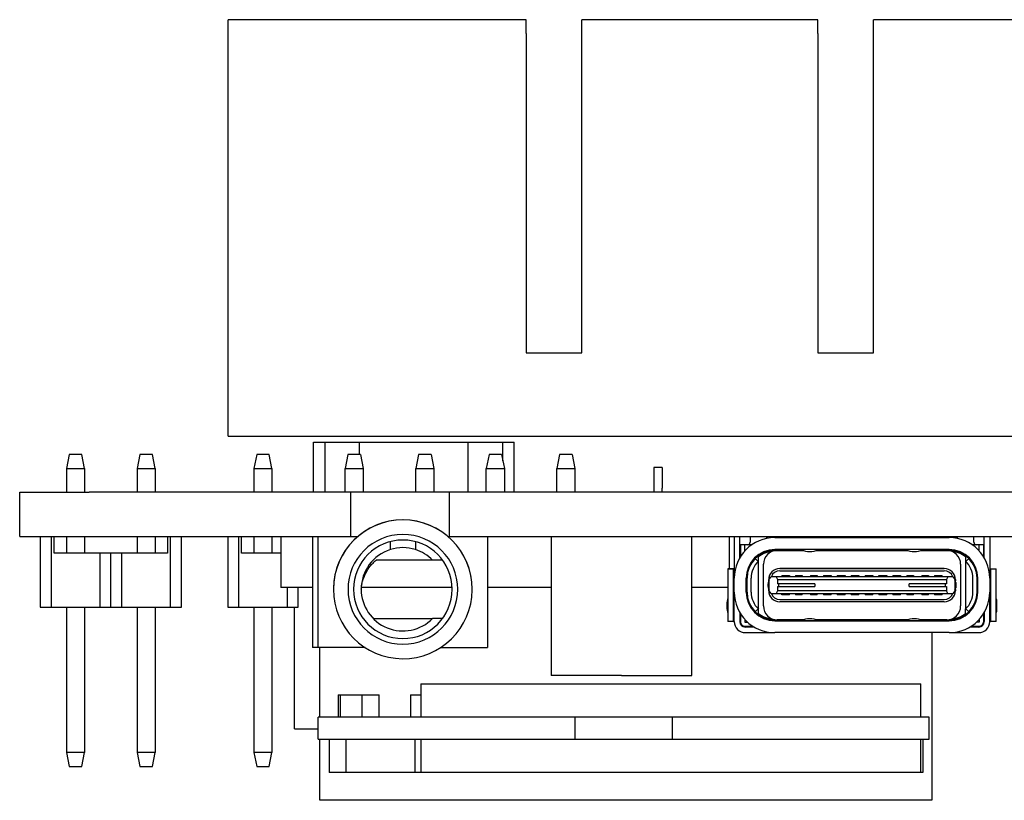
# Model space of a CAD drawing. Units: millimetres. Extents: x 1702 to 2543, y 457 to 1051.
# Drawn here: x 1931 to 1967, y 914 to 942 of the extents above; entities that cross this region are included whole.
import ezdxf

# ---------------------------------------------------------------- set-up
doc = ezdxf.new("R2010")
doc.units = ezdxf.units.MM

msp = doc.modelspace()

# ---------------------------------------------------------------- linework, layer by layer
for p, q in [((1949.45, 942.329), (1938.717, 942.329)), ((1938.717, 941.829), (1938.717, 942.329)), ((1949.45, 941.829), (1949.45, 942.329)), ((1959.95, 942.329), (1951.45, 942.329)), ((1951.45, 941.829), (1951.45, 942.329)), ((1959.95, 941.829), (1959.95, 942.329)), ((1970.45, 942.329), (1961.95, 942.329)), ((1961.95, 941.829), (1961.95, 942.329)), ((1938.717, 927.329), (1938.717, 941.829)), ((1949.45, 941.829), (1949.45, 930.329)), ((1951.45, 930.329), (1951.45, 941.829)), ((1959.95, 941.829), (1959.95, 930.329)), ((1961.95, 930.329), (1961.95, 941.829)), ((1949.45, 930.329), (1951.45, 930.329)), ((1959.95, 930.329), (1961.95, 930.329)), ((1938.717, 927.329), (2017.6, 927.329)), ((1941.799, 927.106), (1942.209, 927.106)), ((1941.799, 925.312), (1941.799, 927.106)), ((1942.209, 927.106), (1943.455, 927.106)), ((1942.209, 925.312), (1942.209, 927.106)), ((1943.455, 926.662), (1943.455, 927.106)), ((1943.455, 927.106), (1947.366, 927.106)), ((1947.366, 927.106), (1948.612, 927.106)), ((1947.366, 925.312), (1947.366, 927.106)), ((1948.612, 927.106), (1949.021, 927.106)), ((1948.612, 926.43), (1948.612, 927.106)), ((1949.021, 925.312), (1949.021, 927.106)), ((1933.003, 926.662), (1932.903, 926.162)), ((1933.453, 926.662), (1933.003, 926.662)), ((1933.553, 926.162), (1933.453, 926.662)), ((1935.543, 926.662), (1935.443, 926.162)), ((1935.993, 926.662), (1935.543, 926.662)), ((1936.093, 926.162), (1935.993, 926.662)), ((1939.75, 926.662), (1939.65, 926.162)), ((1940.2, 926.662), (1939.75, 926.662)), ((1940.3, 926.162), (1940.2, 926.662)), ((1943.036, 926.662), (1942.936, 926.162)), ((1943.486, 926.662), (1943.036, 926.662)), ((1943.486, 926.662), (1943.586, 926.162)), ((1945.576, 926.662), (1945.476, 926.162)), ((1946.026, 926.662), (1945.576, 926.662)), ((1946.026, 926.662), (1946.126, 926.162)), ((1948.116, 926.662), (1948.016, 926.162)), ((1948.566, 926.662), (1948.116, 926.662)), ((1948.566, 926.662), (1948.666, 926.162)), ((1950.656, 926.662), (1950.556, 926.162)), ((1951.106, 926.662), (1950.656, 926.662)), ((1951.106, 926.662), (1951.206, 926.162)), ((1932.903, 926.162), (1932.903, 925.312)), ((1932.903, 926.162), (1933.553, 926.162)), ((1933.553, 926.162), (1933.553, 925.312)), ((1935.443, 926.162), (1935.443, 925.312)), ((1935.443, 926.162), (1936.093, 926.162)), ((1936.093, 926.162), (1936.093, 925.312)), ((1939.65, 926.162), (1940.3, 926.162)), ((1939.65, 926.162), (1939.65, 925.312)), ((1940.3, 926.162), (1940.3, 925.312)), ((1942.936, 925.312), (1942.936, 926.162)), ((1942.936, 926.162), (1943.586, 926.162)), ((1943.586, 926.162), (1943.586, 925.312)), ((1945.476, 926.162), (1946.126, 926.162)), ((1945.476, 925.312), (1945.476, 926.162)), ((1946.126, 926.162), (1946.126, 925.312)), ((1948.016, 925.312), (1948.016, 926.162)), ((1948.016, 926.162), (1948.666, 926.162)), ((1948.666, 926.162), (1948.666, 925.312)), ((1950.556, 925.312), (1950.556, 926.162)), ((1950.556, 926.162), (1951.206, 926.162)), ((1951.206, 926.162), (1951.206, 925.312)), ((1954.352, 926.202), (1954.052, 926.202)), ((1954.052, 926.202), (1954.052, 925.452)), ((1954.352, 926.202), (1954.352, 925.452)), ((1931.217, 923.712), (1931.217, 925.312)), ((1931.217, 925.312), (1933.717, 925.312)), ((1931.217, 923.712), (1931.217, 925.312)), ((1943.124, 925.312), (1933.717, 925.312)), ((1946.68, 925.312), (1943.124, 925.312)), ((1943.124, 925.312), (1943.124, 923.712)), ((2038.717, 925.312), (1946.68, 925.312)), ((1946.68, 925.312), (1946.68, 923.712)), ((1954.052, 925.452), (1954.052, 925.312)), ((1954.352, 925.312), (1954.352, 925.452)), ((1931.217, 923.712), (1933.717, 923.712)), ((1931.958, 923.712), (1931.958, 921.172)), ((1932.358, 921.172), (1932.358, 923.712)), ((1932.458, 923.112), (1932.458, 923.712)), ((1932.903, 923.712), (1932.903, 923.112)), ((1933.553, 923.712), (1933.553, 923.112)), ((1933.717, 923.712), (1943.124, 923.712)), ((1935.443, 923.712), (1935.443, 923.112)), ((1936.093, 923.712), (1936.093, 923.112)), ((1936.538, 923.712), (1936.538, 923.112)), ((1936.638, 923.712), (1936.638, 921.172)), ((1937.038, 921.172), (1937.038, 923.712)), ((1938.705, 923.712), (1938.705, 921.172)), ((1939.105, 921.172), (1939.105, 923.712)), ((1939.205, 923.112), (1939.205, 923.712)), ((1939.65, 923.712), (1939.65, 923.112)), ((1940.3, 923.712), (1940.3, 923.112)), ((1940.621, 923.712), (1940.621, 921.882)), ((1941.762, 923.712), (1941.762, 919.712)), ((1941.962, 919.712), (1941.962, 923.712)), ((1943.124, 923.712), (1943.388, 923.712)), ((1946.637, 923.712), (1946.68, 923.712)), ((1946.68, 923.712), (2038.717, 923.712)), ((1948.062, 923.712), (1948.062, 919.712)), ((1950.357, 923.712), (1950.357, 918.708)), ((1955.418, 918.708), (1955.418, 923.712)), ((1956.771, 922.552), (1956.771, 923.712)), ((1956.942, 923.712), (1956.942, 922.212)), ((1957.142, 922.949), (1957.142, 923.712)), ((1957.322, 923.412), (1957.172, 923.412)), ((1957.172, 923.412), (1957.172, 922.998)), ((1957.571, 923.412), (1957.322, 923.412)), ((1957.322, 923.194), (1957.322, 923.412)), ((1957.517, 923.712), (1957.517, 923.512)), ((1958.117, 923.644), (1958.117, 923.712)), ((1958.142, 923.648), (1958.142, 923.712)), ((1958.352, 923.671), (1958.352, 923.712)), ((1958.402, 923.672), (1964.682, 923.672)), ((1958.632, 923.672), (1958.632, 923.712)), ((1958.652, 923.712), (1958.652, 923.672)), ((1958.932, 923.672), (1958.932, 923.712)), ((1959.002, 923.672), (1959.002, 923.712)), ((1959.282, 923.672), (1959.282, 923.712)), ((1959.432, 923.672), (1959.432, 923.712)), ((1959.652, 923.712), (1959.652, 923.672)), ((1959.802, 923.672), (1959.802, 923.712)), ((1960.052, 923.672), (1960.052, 923.712)), ((1960.152, 923.712), (1960.152, 923.672)), ((1960.202, 923.672), (1960.202, 923.712)), ((1960.482, 923.672), (1960.482, 923.712)), ((1960.632, 923.672), (1960.632, 923.712)), ((1960.882, 923.672), (1960.882, 923.712)), ((1960.932, 923.672), (1960.932, 923.712)), ((1961.032, 923.672), (1961.032, 923.712)), ((1961.282, 923.712), (1961.282, 923.672)), ((1961.432, 923.672), (1961.432, 923.712)), ((1961.652, 923.712), (1961.652, 923.672)), ((1961.802, 923.712), (1961.802, 923.672)), ((1962.052, 923.672), (1962.052, 923.712)), ((1962.152, 923.712), (1962.152, 923.672)), ((1962.432, 923.672), (1962.432, 923.712)), ((1962.602, 923.712), (1962.602, 923.672)), ((1962.882, 923.672), (1962.882, 923.712)), ((1962.932, 923.672), (1962.932, 923.712)), ((1963.032, 923.672), (1963.032, 923.712)), ((1963.282, 923.672), (1963.282, 923.712)), ((1963.432, 923.672), (1963.432, 923.712)), ((1963.652, 923.712), (1963.652, 923.672)), ((1963.802, 923.712), (1963.802, 923.672)), ((1964.082, 923.672), (1964.082, 923.712)), ((1964.152, 923.712), (1964.152, 923.672)), ((1964.432, 923.672), (1964.432, 923.712)), ((1964.452, 923.712), (1964.452, 923.672)), ((1964.732, 923.671), (1964.732, 923.712)), ((1964.942, 923.648), (1964.942, 923.712)), ((1964.967, 923.712), (1964.967, 923.644)), ((1965.762, 923.412), (1965.514, 923.412)), ((1965.567, 923.512), (1965.567, 923.712)), ((1965.912, 923.412), (1965.762, 923.412)), ((1965.762, 923.194), (1965.762, 923.412)), ((1965.912, 923.412), (1965.912, 922.998)), ((1965.942, 922.949), (1965.942, 923.712)), ((1966.142, 923.712), (1966.142, 922.212)), ((1934.098, 923.112), (1932.458, 923.112)), ((1934.498, 923.112), (1934.098, 923.112)), ((1934.098, 923.112), (1934.098, 921.172)), ((1934.898, 923.112), (1934.498, 923.112)), ((1934.498, 921.172), (1934.498, 923.112)), ((1936.538, 923.112), (1934.898, 923.112)), ((1934.898, 921.172), (1934.898, 923.112)), ((1940.621, 923.112), (1939.205, 923.112)), ((1958.242, 923.229), (1958.242, 923.212)), ((1958.242, 923.212), (1958.402, 923.212)), ((1964.682, 923.242), (1958.402, 923.242)), ((1964.682, 923.242), (1958.402, 923.242)), ((1958.402, 923.212), (1958.493, 923.212)), ((1958.492, 923.212), (1959.429, 923.212)), ((1959.042, 923.242), (1959.042, 923.212)), ((1959.392, 923.212), (1959.392, 923.226)), ((1959.896, 923.212), (1963.189, 923.212)), ((1960.042, 923.242), (1960.042, 923.212)), ((1960.242, 923.212), (1960.242, 923.242)), ((1960.692, 923.242), (1960.692, 923.212)), ((1962.392, 923.212), (1962.392, 923.242)), ((1962.842, 923.242), (1962.842, 923.212)), ((1963.042, 923.242), (1963.042, 923.212)), ((1963.656, 923.212), (1964.592, 923.212)), ((1963.692, 923.212), (1963.692, 923.226)), ((1964.042, 923.242), (1964.042, 923.212)), ((1964.592, 923.212), (1964.682, 923.212)), ((1964.682, 923.212), (1964.842, 923.212)), ((1964.842, 923.212), (1964.842, 923.229)), ((1957.801, 922.813), (1957.695, 922.919)), ((1957.812, 921.1), (1957.812, 922.824)), ((1957.992, 921.212), (1957.992, 922.712)), ((1965.092, 922.712), (1965.092, 921.212)), ((1965.272, 922.824), (1965.272, 921.1)), ((1965.39, 922.919), (1965.283, 922.813)), ((1956.917, 922.552), (1956.717, 922.552)), ((1956.717, 922.552), (1956.917, 922.552)), ((1956.717, 922.552), (1956.717, 922.402)), ((1956.717, 922.402), (1956.717, 920.802)), ((1956.942, 922.552), (1956.917, 922.552)), ((1956.917, 922.402), (1956.917, 922.552)), ((1956.917, 920.802), (1956.917, 922.402)), ((1964.502, 922.562), (1958.582, 922.562)), ((1958.582, 922.562), (1964.502, 922.562)), ((1958.582, 922.482), (1964.502, 922.482)), ((1966.167, 922.552), (1966.142, 922.552)), ((1966.167, 922.552), (1966.167, 922.402)), ((1966.167, 922.552), (1966.367, 922.552)), ((1966.167, 922.402), (1966.167, 920.802)), ((1966.367, 922.402), (1966.367, 922.552)), ((1966.367, 920.802), (1966.367, 922.402)), ((1956.942, 921.712), (1956.942, 922.212)), ((1957.372, 921.712), (1957.372, 922.212)), ((1957.372, 922.212), (1957.372, 921.712)), ((1957.402, 921.712), (1957.402, 922.212)), ((1957.552, 921.712), (1957.552, 922.212)), ((1958.162, 922.062), (1958.162, 922.012)), ((1958.162, 921.912), (1958.162, 922.012)), ((1958.162, 922.012), (1958.197, 922.012)), ((1958.182, 921.762), (1958.182, 922.162)), ((1958.182, 922.122), (1958.182, 922.162)), ((1958.197, 922.162), (1958.205, 922.171)), ((1958.197, 921.762), (1958.197, 922.162)), ((1958.197, 922.012), (1958.197, 922.162)), ((1958.197, 921.912), (1958.197, 922.012)), ((1958.205, 922.171), (1958.277, 922.262)), ((1958.457, 922.262), (1958.277, 922.262)), ((1964.627, 922.262), (1958.457, 922.262)), ((1958.457, 922.262), (1958.497, 922.162)), ((1958.497, 922.162), (1964.587, 922.162)), ((1958.497, 922.162), (1958.497, 922.012)), ((1958.512, 922.012), (1958.497, 922.012)), ((1958.605, 922.012), (1958.512, 922.012)), ((1958.537, 922.012), (1958.537, 921.912)), ((1959.742, 922.012), (1958.605, 922.012)), ((1958.652, 922.312), (1958.652, 922.262)), ((1958.652, 922.312), (1958.932, 922.312)), ((1958.932, 922.312), (1958.932, 922.262)), ((1959.152, 922.312), (1959.152, 922.262)), ((1959.152, 922.312), (1959.392, 922.312)), ((1959.392, 922.312), (1959.392, 922.262)), ((1959.692, 922.312), (1959.932, 922.312)), ((1959.692, 922.312), (1959.692, 922.262)), ((1959.842, 922.012), (1959.742, 922.012)), ((1959.842, 922.012), (1959.842, 921.912)), ((1959.932, 922.312), (1959.932, 922.262)), ((1960.152, 922.312), (1960.432, 922.312)), ((1960.152, 922.312), (1960.152, 922.262)), ((1960.432, 922.312), (1960.432, 922.262)), ((1960.652, 922.312), (1960.932, 922.312)), ((1960.652, 922.312), (1960.652, 922.262)), ((1960.932, 922.312), (1960.932, 922.262)), ((1961.152, 922.312), (1961.152, 922.262)), ((1961.152, 922.312), (1961.432, 922.312)), ((1961.432, 922.312), (1961.432, 922.262)), ((1961.652, 922.312), (1961.932, 922.312)), ((1961.652, 922.312), (1961.652, 922.262)), ((1961.932, 922.312), (1961.932, 922.262)), ((1962.152, 922.262), (1962.152, 922.312)), ((1962.152, 922.312), (1962.432, 922.312)), ((1962.432, 922.312), (1962.432, 922.262)), ((1962.652, 922.312), (1962.652, 922.262)), ((1962.652, 922.312), (1962.932, 922.312)), ((1962.932, 922.312), (1962.932, 922.262)), ((1963.152, 922.312), (1963.152, 922.262)), ((1963.152, 922.312), (1963.392, 922.312)), ((1963.342, 922.012), (1963.242, 922.012)), ((1963.242, 921.912), (1963.242, 922.012)), ((1964.48, 922.012), (1963.342, 922.012)), ((1963.392, 922.312), (1963.392, 922.262)), ((1963.692, 922.312), (1963.692, 922.262)), ((1963.692, 922.312), (1963.932, 922.312)), ((1963.932, 922.312), (1963.932, 922.262)), ((1964.152, 922.312), (1964.152, 922.262)), ((1964.152, 922.312), (1964.432, 922.312)), ((1964.432, 922.262), (1964.432, 922.312)), ((1964.573, 922.012), (1964.48, 922.012)), ((1964.547, 921.912), (1964.547, 922.012)), ((1964.587, 922.012), (1964.573, 922.012)), ((1964.627, 922.262), (1964.587, 922.162)), ((1964.587, 922.162), (1964.587, 922.012)), ((1964.807, 922.262), (1964.627, 922.262)), ((1964.807, 922.262), (1964.88, 922.171)), ((1964.887, 922.162), (1964.88, 922.171)), ((1964.887, 922.162), (1964.887, 921.762)), ((1964.887, 922.162), (1964.887, 922.012)), ((1964.922, 922.012), (1964.887, 922.012)), ((1964.887, 922.012), (1964.887, 921.912)), ((1964.902, 921.762), (1964.902, 922.162)), ((1964.902, 922.162), (1964.902, 922.122)), ((1964.922, 922.062), (1964.922, 922.012)), ((1964.922, 922.012), (1964.922, 921.912)), ((1965.532, 921.712), (1965.532, 922.212)), ((1965.682, 921.712), (1965.682, 922.212)), ((1965.712, 921.712), (1965.712, 922.212)), ((1965.712, 921.712), (1965.712, 922.212)), ((1966.142, 922.212), (1966.142, 921.712)), ((1941.763, 921.882), (1940.621, 921.882)), ((1940.845, 921.882), (1940.845, 921.172)), ((1941.245, 921.172), (1941.245, 921.882)), ((1946.786, 921.882), (1943.526, 921.882)), ((1950.357, 921.882), (1948.063, 921.882)), ((1956.717, 921.882), (1955.417, 921.882)), ((1956.942, 920.652), (1956.942, 921.711)), ((1958.162, 921.912), (1958.197, 921.912)), ((1958.162, 921.912), (1958.162, 921.862)), ((1958.182, 921.762), (1958.182, 921.802)), ((1958.197, 921.762), (1958.197, 921.912)), ((1958.205, 921.753), (1958.197, 921.762)), ((1958.277, 921.662), (1958.205, 921.753)), ((1958.277, 921.662), (1958.457, 921.662)), ((1958.497, 921.762), (1958.457, 921.662)), ((1958.457, 921.662), (1964.627, 921.662)), ((1958.497, 921.912), (1958.512, 921.912)), ((1958.497, 921.912), (1958.497, 921.762)), ((1964.587, 921.762), (1958.497, 921.762)), ((1958.512, 921.912), (1958.605, 921.912)), ((1958.605, 921.912), (1959.742, 921.912)), ((1958.652, 921.612), (1958.652, 921.662)), ((1958.932, 921.612), (1958.932, 921.662)), ((1959.152, 921.662), (1959.152, 921.612)), ((1959.392, 921.612), (1959.392, 921.662)), ((1959.692, 921.662), (1959.692, 921.612)), ((1959.742, 921.912), (1959.842, 921.912)), ((1959.932, 921.612), (1959.932, 921.662)), ((1960.152, 921.662), (1960.152, 921.612)), ((1960.432, 921.612), (1960.432, 921.662)), ((1960.652, 921.662), (1960.652, 921.612)), ((1960.932, 921.612), (1960.932, 921.662)), ((1961.152, 921.662), (1961.152, 921.612)), ((1961.432, 921.612), (1961.432, 921.662)), ((1961.652, 921.662), (1961.652, 921.612)), ((1961.932, 921.612), (1961.932, 921.662)), ((1962.152, 921.662), (1962.152, 921.612)), ((1962.432, 921.612), (1962.432, 921.662)), ((1962.652, 921.662), (1962.652, 921.612)), ((1962.932, 921.612), (1962.932, 921.662)), ((1963.152, 921.662), (1963.152, 921.612)), ((1963.242, 921.912), (1963.342, 921.912)), ((1963.342, 921.912), (1964.48, 921.912)), ((1963.392, 921.612), (1963.392, 921.662)), ((1963.692, 921.662), (1963.692, 921.612)), ((1963.932, 921.612), (1963.932, 921.662)), ((1964.152, 921.662), (1964.152, 921.612)), ((1964.432, 921.612), (1964.432, 921.662)), ((1964.48, 921.912), (1964.573, 921.912)), ((1964.573, 921.912), (1964.587, 921.912)), ((1964.587, 921.912), (1964.587, 921.762)), ((1964.627, 921.662), (1964.587, 921.762)), ((1964.627, 921.662), (1964.807, 921.662)), ((1964.88, 921.753), (1964.807, 921.662)), ((1964.88, 921.753), (1964.887, 921.762)), ((1964.887, 921.912), (1964.922, 921.912)), ((1964.887, 921.912), (1964.887, 921.762)), ((1964.902, 921.802), (1964.902, 921.762)), ((1964.922, 921.912), (1964.922, 921.862)), ((1966.142, 920.652), (1966.142, 921.711)), ((1956.686, 921.097), (1956.686, 921.347)), ((1956.931, 921.497), (1956.917, 921.497)), ((1956.942, 921.497), (1956.931, 921.497)), ((1958.582, 921.442), (1964.502, 921.442)), ((1964.502, 921.362), (1958.582, 921.362)), ((1964.502, 921.362), (1958.582, 921.362)), ((1958.932, 921.612), (1958.652, 921.612)), ((1959.392, 921.612), (1959.152, 921.612)), ((1959.932, 921.612), (1959.692, 921.612)), ((1960.432, 921.612), (1960.152, 921.612)), ((1960.932, 921.612), (1960.652, 921.612)), ((1961.432, 921.612), (1961.152, 921.612)), ((1961.932, 921.612), (1961.652, 921.612)), ((1962.432, 921.612), (1962.152, 921.612)), ((1962.932, 921.612), (1962.652, 921.612)), ((1963.392, 921.612), (1963.152, 921.612)), ((1963.932, 921.612), (1963.692, 921.612)), ((1964.432, 921.612), (1964.152, 921.612)), ((1966.154, 921.497), (1966.142, 921.497)), ((1966.167, 921.497), (1966.154, 921.497)), ((1966.398, 921.097), (1966.398, 921.347)), ((1931.958, 921.172), (1932.358, 921.172)), ((1932.358, 921.172), (1934.098, 921.172)), ((1932.903, 921.172), (1932.903, 915.932)), ((1933.553, 921.172), (1933.553, 915.932)), ((1934.098, 921.172), (1934.498, 921.172)), ((1934.498, 921.172), (1934.898, 921.172)), ((1934.898, 921.172), (1936.638, 921.172)), ((1935.443, 921.172), (1935.443, 915.932)), ((1936.093, 921.172), (1936.093, 915.932)), ((1936.638, 921.172), (1937.038, 921.172)), ((1938.705, 921.172), (1939.105, 921.172)), ((1939.105, 921.172), (1940.845, 921.172)), ((1939.65, 921.172), (1939.65, 915.932)), ((1940.3, 921.172), (1940.3, 915.932)), ((1940.845, 921.172), (1941.245, 921.172)), ((1941.114, 916.784), (1941.114, 921.172)), ((1956.917, 920.947), (1956.931, 920.947)), ((1956.931, 920.947), (1956.942, 920.947)), ((1957.142, 920.974), (1957.142, 920.652)), ((1957.801, 921.111), (1957.695, 921.005)), ((1965.39, 921.005), (1965.283, 921.111)), ((1965.942, 920.974), (1965.942, 920.652)), ((1966.142, 920.947), (1966.154, 920.947)), ((1966.154, 920.947), (1966.167, 920.947)), ((1956.717, 920.802), (1956.717, 920.652)), ((1956.917, 920.652), (1956.717, 920.652)), ((1956.917, 920.652), (1956.917, 920.802)), ((1956.917, 920.652), (1956.942, 920.652)), ((1957.172, 920.652), (1957.142, 920.652)), ((1957.172, 920.925), (1957.172, 920.632)), ((1957.322, 920.729), (1957.322, 920.632)), ((1957.322, 920.632), (1957.42, 920.632)), ((1958.402, 920.712), (1958.156, 920.712)), ((1958.402, 920.712), (1958.493, 920.712)), ((1964.682, 920.682), (1958.402, 920.682)), ((1958.402, 920.682), (1964.682, 920.682)), ((1959.429, 920.712), (1958.492, 920.712)), ((1963.189, 920.712), (1959.896, 920.712)), ((1960.142, 920.712), (1960.142, 920.682)), ((1960.342, 920.682), (1960.342, 920.712)), ((1960.692, 920.682), (1960.692, 920.712)), ((1962.392, 920.682), (1962.392, 920.712)), ((1962.742, 920.682), (1962.742, 920.712)), ((1962.942, 920.712), (1962.942, 920.682)), ((1964.592, 920.712), (1963.656, 920.712)), ((1964.592, 920.712), (1964.682, 920.712)), ((1964.929, 920.712), (1964.682, 920.712)), ((1965.762, 920.632), (1965.665, 920.632)), ((1965.762, 920.729), (1965.762, 920.632)), ((1965.912, 920.925), (1965.912, 920.632)), ((1965.942, 920.652), (1965.912, 920.652)), ((1966.142, 920.652), (1966.167, 920.652)), ((1966.167, 920.802), (1966.167, 920.652)), ((1966.367, 920.652), (1966.167, 920.652)), ((1966.367, 920.652), (1966.167, 920.652)), ((1966.367, 920.652), (1966.367, 920.802)), ((1957.322, 920.482), (1957.616, 920.482)), ((1957.665, 920.452), (1957.342, 920.452)), ((1957.342, 920.252), (1958.302, 920.252)), ((1958.302, 920.252), (1958.402, 920.252)), ((1964.682, 920.252), (1958.402, 920.252)), ((1964.051, 920.252), (1964.051, 914.212)), ((1964.782, 920.252), (1965.742, 920.252)), ((1965.742, 920.452), (1965.42, 920.452)), ((1965.469, 920.482), (1965.762, 920.482)), ((1941.962, 919.712), (1941.762, 919.712)), ((1943.656, 919.712), (1941.962, 919.712)), ((1942.021, 917.212), (1942.021, 919.712)), ((1946.369, 919.712), (1948.062, 919.712)), ((1952.887, 918.708), (1950.357, 918.708)), ((1952.887, 918.708), (1955.418, 918.708)), ((1945.661, 918.412), (1945.661, 917.212)), ((1945.661, 918.412), (1963.661, 918.412)), ((1963.661, 917.212), (1963.661, 918.412)), ((1942.681, 918.012), (1942.751, 918.012)), ((1942.681, 918.012), (1942.681, 917.212)), ((1942.751, 918.012), (1943.551, 918.012)), ((1942.751, 918.012), (1942.751, 917.212)), ((1943.551, 918.012), (1944.161, 918.012)), ((1943.551, 917.212), (1943.551, 918.012)), ((1944.161, 917.212), (1944.161, 918.012)), ((1945.291, 918.012), (1945.661, 918.012)), ((1945.291, 918.012), (1945.291, 917.212)), ((1941.961, 916.412), (1941.961, 917.212)), ((1951.211, 917.212), (1941.961, 917.212)), ((1954.711, 917.212), (1951.211, 917.212)), ((1951.211, 916.412), (1951.211, 917.212)), ((1963.961, 917.212), (1954.711, 917.212)), ((1954.711, 917.212), (1954.711, 916.412)), ((1963.961, 916.412), (1963.961, 917.212)), ((1941.114, 916.784), (1941.961, 916.784)), ((1941.961, 916.412), (1951.211, 916.412)), ((1942.021, 914.212), (1942.021, 916.412)), ((1942.361, 916.412), (1942.361, 915.212)), ((1942.961, 916.412), (1942.961, 915.212)), ((1945.461, 915.212), (1945.461, 916.412)), ((1945.661, 916.412), (1945.661, 915.212)), ((1951.211, 916.412), (1954.711, 916.412)), ((1954.711, 916.412), (1963.961, 916.412)), ((1963.661, 915.212), (1963.661, 916.412)), ((1963.731, 916.412), (1963.731, 915.212)), ((1932.903, 915.932), (1933.003, 915.432)), ((1933.553, 915.932), (1932.903, 915.932)), ((1933.453, 915.432), (1933.553, 915.932)), ((1936.093, 915.932), (1935.443, 915.932)), ((1935.443, 915.932), (1935.543, 915.432)), ((1935.993, 915.432), (1936.093, 915.932)), ((1939.65, 915.932), (1939.75, 915.432)), ((1940.3, 915.932), (1939.65, 915.932)), ((1940.2, 915.432), (1940.3, 915.932)), ((1933.003, 915.432), (1933.453, 915.432)), ((1935.543, 915.432), (1935.993, 915.432)), ((1939.75, 915.432), (1940.2, 915.432)), ((1942.961, 915.212), (1942.361, 915.212)), ((1945.461, 915.212), (1942.961, 915.212)), ((1945.661, 915.212), (1945.461, 915.212)), ((1963.661, 915.212), (1945.661, 915.212)), ((1963.731, 915.212), (1963.661, 915.212)), ((1964.051, 914.212), (1942.021, 914.212))]:
    msp.add_line(p, q)
for centre, radius, start, end in [((1945.012, 921.812), 2.5, 0, 180), ((1945.012, 921.812), 2.5, 0, 180), ((1945.012, 921.812), 2.5, 360, 179.431), ((1945.012, 921.812), 1.975, 90, 180), ((1945.012, 921.812), 1.975, 0, 90), ((1945.012, 921.812), 1.775, 90, 180), ((1945.012, 921.812), 1.775, 0, 90), ((1958.402, 922.212), 1.46, 90, 180), ((1957.417, 923.512), 0.1, 270, 0), ((1964.682, 922.212), 1.46, 0, 90), ((1965.667, 923.512), 0.1, 180, 270), ((1945.012, 921.812), 1.5, 107.4576, 180), ((1945.012, 921.812), 1.5, 72.5424, 107.4576), ((1945.012, 921.812), 1.5, 44.4042, 72.5424), ((1958.402, 922.212), 1.03, 90, 180), ((1958.402, 922.212), 1.03, 90, 180), ((1958.402, 922.212), 1, 90, 180), ((1958.402, 922.212), 0.97, 95.4573, 127.4629), ((1958.492, 922.712), 0.5, 90, 180), ((1959.092, 923.142), 0.1, 44.4277, 90), ((1959.662, 923.872), 0.7, 244.1581, 270), ((1959.092, 923.142), 0.3, 13.4944, 17.4867), ((1959.662, 923.872), 0.7, 270, 295.8419), ((1963.422, 923.872), 0.7, 244.1581, 270), ((1963.422, 923.872), 0.7, 270, 295.8419), ((1963.992, 923.142), 0.3, 162.5133, 166.5056), ((1963.992, 923.142), 0.1, 90, 135.5723), ((1964.592, 922.712), 0.5, 0, 90), ((1964.682, 922.212), 1.03, 0, 90), ((1964.682, 922.212), 1.03, 0, 90), ((1964.682, 922.212), 1, 360, 90), ((1964.682, 922.212), 0.97, 52.5371, 84.5427), ((1958.402, 922.212), 0.85, 133.9569, 180), ((1964.682, 922.212), 0.85, 360, 46.0431), ((1958.582, 922.162), 0.4, 90, 180), ((1958.582, 922.162), 0.4, 90, 180), ((1958.582, 922.162), 0.4, 90, 180), ((1958.582, 922.162), 0.32, 90, 161.79), ((1964.502, 922.162), 0.4, 0, 90), ((1964.502, 922.162), 0.4, 0, 90), ((1964.502, 922.162), 0.4, 0, 90), ((1964.502, 922.162), 0.32, 18.21, 90), ((1958.262, 922.062), 0.1, 130.5422, 180), ((1964.822, 922.062), 0.1, 360, 49.4578), ((1945.012, 921.812), 2.5, 179.431, 180), ((1945.012, 921.812), 2.5, 180, 359.431), ((1945.012, 921.812), 1.975, 180, 270), ((1945.012, 921.812), 1.775, 180, 270), ((1945.012, 921.812), 1.5, 180, 315.5952), ((1945.012, 921.812), 1.775, 270, 360), ((1945.012, 921.812), 1.975, 270, 360), ((1945.012, 921.812), 2.5, 359.431, 360), ((1958.402, 921.712), 1.46, 180, 270), ((1958.402, 921.712), 1.03, 180, 270), ((1958.402, 921.712), 1.03, 180, 270), ((1958.402, 921.712), 1, 180, 270), ((1958.402, 921.712), 0.85, 180, 226.0431), ((1958.262, 921.862), 0.1, 180, 229.4578), ((1958.582, 921.762), 0.4, 180, 270), ((1958.582, 921.762), 0.4, 180, 270), ((1958.582, 921.762), 0.4, 180, 270), ((1958.582, 921.762), 0.32, 198.21, 270), ((1964.502, 921.762), 0.4, 270, 0), ((1964.502, 921.762), 0.4, 270, 0), ((1964.502, 921.762), 0.4, 270, 0), ((1964.502, 921.762), 0.32, 270, 341.79), ((1964.682, 921.712), 1.03, 270, 0), ((1964.682, 921.712), 1, 270, 360), ((1964.682, 921.712), 1.46, 270, 0), ((1964.682, 921.712), 1.03, 270, 0), ((1964.822, 921.862), 0.1, 310.5422, 0), ((1964.682, 921.712), 0.85, 313.9569, 0), ((1958.402, 921.712), 0.97, 232.5371, 264.5427), ((1958.492, 921.212), 0.5, 180, 270), ((1964.592, 921.212), 0.5, 270, 0), ((1964.682, 921.712), 0.97, 275.4573, 307.4629), ((1957.342, 920.652), 0.4, 180, 270), ((1957.342, 920.652), 0.2, 180, 270), ((1957.322, 920.632), 0.15, 180, 270), ((1957.322, 920.632), 0.15, 180, 270), ((1959.092, 920.882), 0.2, 270, 301.7881), ((1959.662, 920.052), 0.7, 90, 115.8419), ((1959.662, 920.052), 0.7, 64.1581, 90), ((1963.422, 920.052), 0.7, 90, 115.8419), ((1963.422, 920.052), 0.7, 64.1581, 90), ((1963.992, 920.882), 0.2, 238.2119, 270), ((1965.742, 920.652), 0.2, 270, 0), ((1965.742, 920.652), 0.4, 270, 0), ((1965.762, 920.632), 0.15, 270, 360), ((1965.762, 920.632), 0.15, 270, 0)]:
    msp.add_arc(centre, radius, start, end)
for centre, major_axis, start_param, end_param in [((1956.75, 921.347), (0, 0.15), 0.537016, 1.570796), ((1956.931, 921.347), (0, -0.15), 3.141593, 3.359295), ((1966.154, 921.347), (0, 0.15), 6.065483, 6.283185), ((1966.335, 921.347), (0, -0.15), 1.570796, 2.604577), ((1956.75, 921.097), (0, 0.15), 1.570796, 2.604577), ((1956.931, 921.097), (0, -0.15), 6.065483, 6.283185), ((1966.154, 921.097), (0, 0.15), 3.141593, 3.359295), ((1966.335, 921.097), (0, -0.15), 0.537016, 1.570796)]:
    msp.add_ellipse(centre, major_axis=major_axis, ratio=0.422618, start_param=start_param, end_param=end_param)
for points in [[(1944.562, 923.243), (1944.562, 923.339), (1944.562, 923.434), (1944.562, 923.529)], [(1945.462, 923.529), (1945.462, 923.434), (1945.462, 923.339), (1945.462, 923.243)], [(1957.812, 922.824), (1957.812, 922.841), (1957.812, 922.875), (1957.812, 922.928), (1957.812, 922.964), (1957.812, 922.982)], [(1965.272, 922.982), (1965.272, 922.963), (1965.272, 922.928), (1965.272, 922.875), (1965.272, 922.841), (1965.272, 922.824)], [(1943.516, 921.812), (1943.52, 921.88), (1943.53, 921.948), (1943.543, 922.014)], [(1962.152, 922.307), (1962.152, 922.308), (1962.153, 922.31), (1962.153, 922.311), (1962.154, 922.312), (1962.155, 922.312)], [(1957.812, 920.942), (1957.812, 920.96), (1957.812, 920.996), (1957.812, 921.048), (1957.812, 921.083), (1957.812, 921.1)], [(1965.272, 920.942), (1965.272, 920.96), (1965.272, 920.996), (1965.272, 921.049), (1965.272, 921.083), (1965.272, 921.1)]]:
    msp.add_open_spline(points, degree=3)
for points, knots in [([(1943.565, 922.107), (1943.566, 922.108), (1943.566, 922.108), (1943.573, 922.133), (1943.58, 922.157), (1943.596, 922.205), (1943.604, 922.229), (1943.632, 922.3), (1943.652, 922.346), (1943.721, 922.48), (1943.775, 922.565), (1943.853, 922.664), (1943.87, 922.683), (1943.903, 922.722), (1943.92, 922.74), (1943.973, 922.795), (1944.01, 922.829), (1944.049, 922.862)], [0, 0, 0, 0, 0.00239, 0.00239, 0.085524, 0.085524, 0.168658, 0.168658, 0.334927, 0.334927, 0.667463, 0.667463, 0.750598, 0.750598, 0.833732, 0.833732, 1, 1, 1, 1]), ([(1946.083, 922.862), (1946.008, 922.862), (1945.932, 922.862), (1945.776, 922.862), (1945.696, 922.862), (1945.573, 922.862), (1945.531, 922.862), (1945.446, 922.862), (1945.403, 922.862), (1945.336, 922.862), (1945.313, 922.862), (1945.268, 922.862), (1945.245, 922.862), (1945.176, 922.862), (1945.13, 922.862), (1945.038, 922.862), (1944.992, 922.862), (1944.922, 922.862), (1944.899, 922.862), (1944.852, 922.862), (1944.829, 922.862), (1944.714, 922.862), (1944.625, 922.862), (1944.496, 922.862), (1944.453, 922.862), (1944.369, 922.862), (1944.328, 922.862), (1944.206, 922.862), (1944.127, 922.862), (1944.049, 922.862)], [0, 0, 0, 0, 0.125, 0.125, 0.25, 0.25, 0.3125, 0.3125, 0.375, 0.375, 0.40625, 0.40625, 0.4375, 0.4375, 0.5, 0.5, 0.5625, 0.5625, 0.59375, 0.59375, 0.625, 0.625, 0.75, 0.75, 0.8125, 0.8125, 0.875, 0.875, 1, 1, 1, 1]), ([(1946.444, 922.862), (1946.386, 922.862), (1946.328, 922.862), (1946.209, 922.862), (1946.147, 922.862), (1946.084, 922.862)], [0, 0, 0, 0, 0.5, 0.5, 1, 1, 1, 1]), ([(1943.941, 920.762), (1944.021, 920.762), (1944.102, 920.762), (1944.268, 920.762), (1944.352, 920.762), (1944.484, 920.762), (1944.528, 920.762), (1944.62, 920.762), (1944.666, 920.762), (1944.726, 920.762), (1944.738, 920.762), (1944.762, 920.762), (1944.799, 920.762), (1944.835, 920.762), (1944.908, 920.762), (1944.957, 920.762), (1945.03, 920.762), (1945.055, 920.762), (1945.104, 920.762), (1945.129, 920.762), (1945.203, 920.762), (1945.252, 920.762), (1945.347, 920.762), (1945.394, 920.762), (1945.463, 920.762), (1945.486, 920.762), (1945.532, 920.762), (1945.554, 920.762), (1945.622, 920.762), (1945.666, 920.762), (1945.752, 920.762), (1945.795, 920.762), (1945.921, 920.762), (1946.003, 920.762), (1946.083, 920.762)], [0, 0, 0, 0, 0.125, 0.125, 0.25, 0.25, 0.3125, 0.3125, 0.375, 0.375, 0.390625, 0.390625, 0.40625, 0.4375, 0.4375, 0.5, 0.5, 0.53125, 0.53125, 0.5625, 0.5625, 0.625, 0.625, 0.6875, 0.6875, 0.71875, 0.71875, 0.75, 0.75, 0.8125, 0.8125, 0.875, 0.875, 1, 1, 1, 1]), ([(1946.444, 920.762), (1946.386, 920.762), (1946.328, 920.762), (1946.209, 920.762), (1946.147, 920.762), (1946.084, 920.762)], [0, 0, 0, 0, 0.5, 0.5, 1, 1, 1, 1])]:
    msp.add_open_spline(points, degree=3, knots=knots)

doc.saveas('drawing.dxf')
